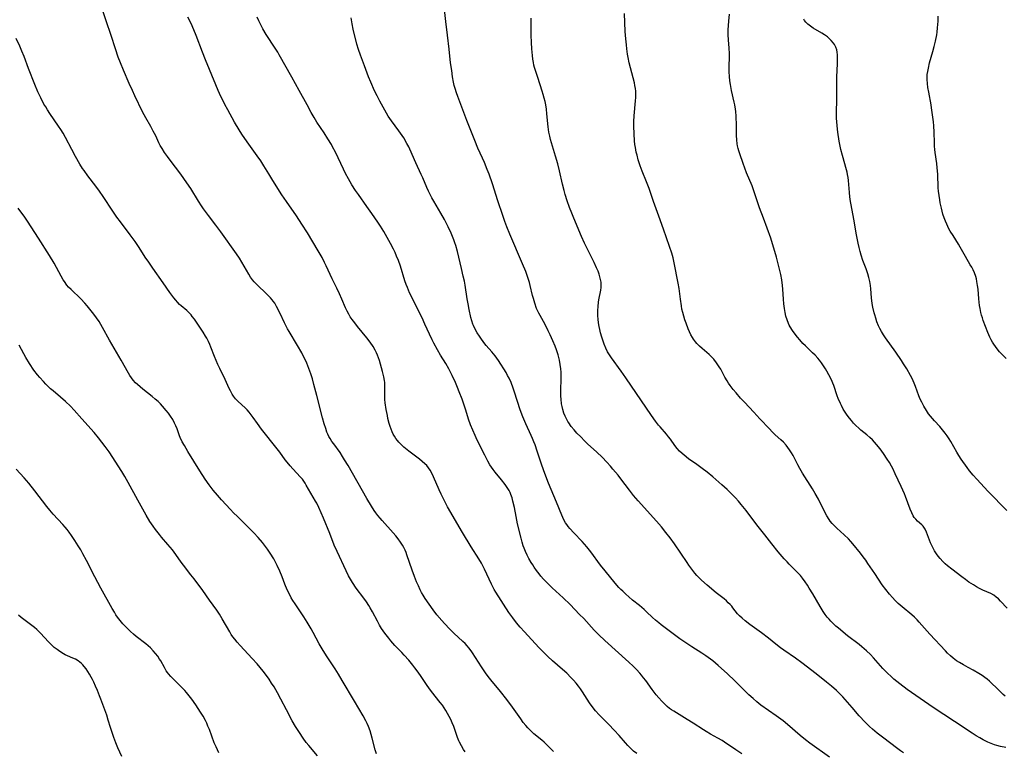
# Model space of a CAD drawing. Units: inches. Extents: x 2124385 to 2129864, y 186910 to 192366.
# Drawn here: x 2125511 to 2125724, y 188604 to 188763 of the extents above; entities that cross this region are included whole.
import ezdxf

# ---------------------------------------------------------------- set-up
doc = ezdxf.new("R2010")
doc.units = ezdxf.units.IN
doc.header["$MEASUREMENT"] = 0
doc.layers.add('c_24_T14S_R20E', color=46, linetype='Continuous')

msp = doc.modelspace()

# ---------------------------------------------------------------- linework, layer by layer
at = {"layer": 'c_24_T14S_R20E'}
for points in [[(2125626.65, 188604.35, 1008), (2125626.21, 188604.82, 1008), (2125625.66, 188605.39, 1008), (2125624.63, 188606.37, 1008), (2125624.14, 188606.8, 1008), (2125622.43, 188608.23, 1008), (2125621.75, 188608.85, 1008), (2125621.11, 188609.52, 1008), (2125620.71, 188609.98, 1008), (2125620.15, 188610.68, 1008), (2125619.62, 188611.41, 1008), (2125617.84, 188613.94, 1008), (2125616.61, 188615.63, 1008), (2125615.23, 188617.37, 1008), (2125613.16, 188619.87, 1008), (2125612.57, 188620.62, 1008), (2125612, 188621.38, 1008), (2125611.15, 188622.66, 1008), (2125609.84, 188624.72, 1008), (2125609.2, 188625.69, 1008), (2125608.89, 188626.14, 1008), (2125608.4, 188626.78, 1008), (2125608.01, 188627.23, 1008), (2125607.56, 188627.71, 1008), (2125607.1, 188628.17, 1008), (2125605.16, 188629.96, 1008), (2125604.26, 188630.84, 1008), (2125603.09, 188632.04, 1008), (2125602.54, 188632.66, 1008), (2125601.47, 188633.93, 1008), (2125600.66, 188634.99, 1008), (2125599.79, 188636.2, 1008), (2125598.95, 188637.46, 1008), (2125598.51, 188638.18, 1008), (2125598.18, 188638.75, 1008), (2125597.88, 188639.33, 1008), (2125597.47, 188640.19, 1008), (2125597.1, 188641.06, 1008), (2125596.65, 188642.18, 1008), (2125596.15, 188643.55, 1008), (2125595.01, 188646.89, 1008), (2125594.81, 188647.4, 1008), (2125594.6, 188647.9, 1008), (2125594.33, 188648.44, 1008), (2125594.03, 188648.96, 1008), (2125593.59, 188649.65, 1008), (2125593.12, 188650.32, 1008), (2125592.6, 188650.99, 1008), (2125592.06, 188651.63, 1008), (2125589.67, 188654.27, 1008), (2125589.18, 188654.83, 1008), (2125588.72, 188655.4, 1008), (2125588.31, 188655.93, 1008), (2125587.93, 188656.48, 1008), (2125587.33, 188657.39, 1008), (2125586.31, 188659.06, 1008), (2125582.28, 188666.15, 1008), (2125581.53, 188667.44, 1008), (2125581.11, 188668.12, 1008), (2125580.54, 188668.96, 1008), (2125579.17, 188670.83, 1008), (2125578.78, 188671.38, 1008), (2125578.41, 188671.98, 1008), (2125578.13, 188672.48, 1008), (2125577.92, 188672.94, 1008), (2125577.72, 188673.4, 1008), (2125577.44, 188674.18, 1008), (2125577.11, 188675.22, 1008), (2125576.76, 188676.47, 1008), (2125575.56, 188681.31, 1008), (2125574.91, 188683.7, 1008), (2125574.56, 188684.92, 1008), (2125574.23, 188685.96, 1008), (2125573.83, 188687.11, 1008), (2125573.61, 188687.69, 1008), (2125573.37, 188688.28, 1008), (2125573.07, 188688.95, 1008), (2125572.75, 188689.62, 1008), (2125572.29, 188690.51, 1008), (2125571.36, 188692.12, 1008), (2125569.54, 188695.13, 1008), (2125569.19, 188695.73, 1008), (2125568.81, 188696.42, 1008), (2125568.53, 188696.99, 1008), (2125567.6, 188699.04, 1008), (2125566.83, 188700.55, 1008), (2125566.43, 188701.23, 1008), (2125566.11, 188701.69, 1008), (2125565.87, 188702, 1008), (2125565.5, 188702.42, 1008), (2125565.04, 188702.9, 1008), (2125564.56, 188703.36, 1008), (2125562.68, 188705.13, 1008), (2125562, 188705.87, 1008), (2125561.66, 188706.28, 1008), (2125561.22, 188706.89, 1008), (2125560.82, 188707.53, 1008), (2125559.31, 188710.15, 1008), (2125558.78, 188710.99, 1008), (2125558.15, 188711.94, 1008), (2125554.78, 188716.66, 1008), (2125553.72, 188718.08, 1008), (2125552.12, 188720.19, 1008), (2125551.06, 188721.65, 1008), (2125550.61, 188722.3, 1008), (2125549.98, 188723.27, 1008), (2125548.29, 188726.03, 1008), (2125547.44, 188727.29, 1008), (2125546.12, 188729.12, 1008), (2125543.82, 188732.15, 1008), (2125543.24, 188732.93, 1008), (2125542.62, 188733.81, 1008), (2125542.08, 188734.66, 1008), (2125541.69, 188735.35, 1008), (2125541.39, 188735.93, 1008), (2125540.7, 188737.38, 1008), (2125540.18, 188738.43, 1008), (2125539.64, 188739.41, 1008), (2125538.59, 188741.27, 1008), (2125537.87, 188742.63, 1008), (2125536.17, 188746.09, 1008), (2125535.66, 188747.19, 1008), (2125534.97, 188748.73, 1008), (2125533.75, 188751.58, 1008), (2125533.1, 188753.18, 1008), (2125532.62, 188754.44, 1008), (2125531.99, 188756.21, 1008), (2125531.08, 188759.09, 1008), (2125529.97, 188762.24, 1008), (2125529.06, 188765.05, 1008)], [(2125627.66, 188690.08, 1016), (2125627.32, 188691.17, 1016), (2125627.03, 188691.95, 1016), (2125626.55, 188693.11, 1016), (2125625.97, 188694.4, 1016), (2125625.56, 188695.26, 1016), (2125624.85, 188696.66, 1016), (2125623.76, 188698.59, 1016), (2125623.51, 188699.07, 1016), (2125623.34, 188699.42, 1016), (2125623.02, 188700.14, 1016), (2125622.63, 188701.25, 1016), (2125622.32, 188702.27, 1016), (2125622.15, 188702.95, 1016), (2125621.65, 188705.1, 1016), (2125621.49, 188705.69, 1016), (2125621.15, 188706.8, 1016), (2125620.7, 188708.09, 1016), (2125620.01, 188709.77, 1016), (2125617.25, 188716.15, 1016), (2125616.62, 188717.74, 1016), (2125616.19, 188718.91, 1016), (2125615.74, 188720.19, 1016), (2125614.67, 188723.39, 1016), (2125613.46, 188727.06, 1016), (2125612.74, 188729.12, 1016), (2125612.35, 188730.15, 1016), (2125611.75, 188731.63, 1016), (2125611.32, 188732.61, 1016), (2125610.35, 188734.75, 1016), (2125609.66, 188736.37, 1016), (2125607.95, 188740.7, 1016), (2125605.98, 188745.89, 1016), (2125605.68, 188746.71, 1016), (2125605.4, 188747.63, 1016), (2125605.24, 188748.31, 1016), (2125605.09, 188749, 1016), (2125604.88, 188750.18, 1016), (2125604.67, 188751.53, 1016), (2125604.45, 188753.17, 1016), (2125604.12, 188756.14, 1016), (2125603.76, 188759.17, 1016), (2125603.44, 188762.12, 1016), (2125603.1, 188764.71, 1016)], [(2125724.29, 188616.31, 1020), (2125723.84, 188616.69, 1020), (2125723.49, 188617.03, 1020), (2125722.37, 188618.2, 1020), (2125721.51, 188619.04, 1020), (2125720.9, 188619.59, 1020), (2125720.39, 188620, 1020), (2125719.87, 188620.39, 1020), (2125719.33, 188620.77, 1020), (2125718.58, 188621.26, 1020), (2125717.39, 188621.98, 1020), (2125716.33, 188622.56, 1020), (2125715.3, 188623.1, 1020), (2125714.43, 188623.58, 1020), (2125713.78, 188623.99, 1020), (2125713.07, 188624.52, 1020), (2125712.45, 188625.06, 1020), (2125711.84, 188625.64, 1020), (2125711.37, 188626.12, 1020), (2125708.02, 188629.73, 1020), (2125705.71, 188632.34, 1020), (2125705.26, 188632.82, 1020), (2125704.67, 188633.4, 1020), (2125704.15, 188633.88, 1020), (2125702.02, 188635.63, 1020), (2125701.16, 188636.39, 1020), (2125700.53, 188637.02, 1020), (2125699.91, 188637.66, 1020), (2125699.26, 188638.39, 1020), (2125698.47, 188639.36, 1020), (2125697.72, 188640.39, 1020), (2125696.09, 188642.82, 1020), (2125694.64, 188645.03, 1020), (2125694.15, 188645.74, 1020), (2125693.64, 188646.44, 1020), (2125693.05, 188647.21, 1020), (2125691.4, 188649.23, 1020), (2125690.96, 188649.74, 1020), (2125690.41, 188650.33, 1020), (2125689.52, 188651.21, 1020), (2125687.94, 188652.63, 1020), (2125687.43, 188653.12, 1020), (2125686.94, 188653.64, 1020), (2125686.5, 188654.18, 1020), (2125686.26, 188654.52, 1020), (2125685.78, 188655.28, 1020), (2125685.33, 188656.1, 1020), (2125683.93, 188658.89, 1020), (2125683.26, 188660.14, 1020), (2125682.67, 188661.13, 1020), (2125680.52, 188664.54, 1020), (2125679.93, 188665.5, 1020), (2125679.46, 188666.34, 1020), (2125678.45, 188668.34, 1020), (2125678.14, 188668.91, 1020), (2125677.71, 188669.58, 1020), (2125677.34, 188670.1, 1020), (2125676.93, 188670.6, 1020), (2125676.36, 188671.2, 1020), (2125675.83, 188671.71, 1020), (2125674.6, 188672.83, 1020), (2125673.96, 188673.45, 1020), (2125673.33, 188674.09, 1020), (2125671.29, 188676.29, 1020), (2125669.97, 188677.68, 1020), (2125667.95, 188679.84, 1020), (2125667.12, 188680.74, 1020), (2125666.15, 188681.85, 1020), (2125665.5, 188682.63, 1020), (2125664.86, 188683.47, 1020), (2125664.51, 188683.95, 1020), (2125664.19, 188684.45, 1020), (2125663.72, 188685.28, 1020), (2125662.84, 188686.97, 1020), (2125662.51, 188687.51, 1020), (2125662.23, 188687.94, 1020), (2125661.92, 188688.36, 1020), (2125661.3, 188689.13, 1020), (2125660.73, 188689.74, 1020), (2125660.29, 188690.17, 1020), (2125658.78, 188691.48, 1020), (2125658.24, 188691.98, 1020), (2125657.68, 188692.55, 1020), (2125657.34, 188692.93, 1020), (2125656.93, 188693.48, 1020), (2125656.71, 188693.81, 1020), (2125656.38, 188694.42, 1020), (2125656.09, 188695.05, 1020), (2125655.81, 188695.7, 1020), (2125655.35, 188696.9, 1020), (2125655.07, 188697.67, 1020), (2125654.82, 188698.45, 1020), (2125654.6, 188699.24, 1020), (2125654.44, 188699.96, 1020), (2125654.31, 188700.7, 1020), (2125654.11, 188702.14, 1020), (2125653.83, 188704.42, 1020), (2125653.65, 188705.6, 1020), (2125652.77, 188709.96, 1020), (2125652.52, 188711.08, 1020), (2125652.23, 188712.09, 1020), (2125651.76, 188713.51, 1020), (2125650.43, 188717.22, 1020), (2125649.47, 188720.09, 1020), (2125648.3, 188723.24, 1020), (2125647.34, 188726.07, 1020), (2125646.81, 188727.45, 1020), (2125645.87, 188729.76, 1020), (2125645.42, 188730.94, 1020), (2125645, 188732.23, 1020), (2125644.73, 188733.23, 1020), (2125644.57, 188733.89, 1020), (2125644.38, 188734.92, 1020), (2125644.28, 188735.54, 1020), (2125644.2, 188736.3, 1020), (2125644.08, 188737.83, 1020), (2125644.02, 188739.52, 1020), (2125644.02, 188740.5, 1020), (2125644.09, 188741.75, 1020), (2125644.43, 188744.97, 1020), (2125644.48, 188745.72, 1020), (2125644.49, 188746.46, 1020), (2125644.46, 188747.1, 1020), (2125644.4, 188747.67, 1020), (2125644.29, 188748.28, 1020), (2125644.16, 188748.9, 1020), (2125643.06, 188753.22, 1020), (2125642.82, 188754.37, 1020), (2125642.7, 188755.05, 1020), (2125642.52, 188756.19, 1020), (2125642.42, 188757.1, 1020), (2125642.3, 188758.37, 1020), (2125642.19, 188759.96, 1020), (2125642.01, 188763.85, 1020)], [(2125724.74, 188635.33, 1022), (2125723.31, 188636.89, 1022), (2125722.84, 188637.34, 1022), (2125722.36, 188637.76, 1022), (2125721.82, 188638.15, 1022), (2125721.17, 188638.51, 1022), (2125719.44, 188639.27, 1022), (2125718.73, 188639.62, 1022), (2125718.08, 188639.98, 1022), (2125717.44, 188640.37, 1022), (2125716.47, 188641, 1022), (2125715.71, 188641.54, 1022), (2125714.93, 188642.12, 1022), (2125712.8, 188643.75, 1022), (2125711.81, 188644.53, 1022), (2125711.31, 188644.96, 1022), (2125710.83, 188645.42, 1022), (2125710.22, 188646.1, 1022), (2125709.81, 188646.6, 1022), (2125709.44, 188647.12, 1022), (2125709.05, 188647.71, 1022), (2125708.7, 188648.32, 1022), (2125708.43, 188648.86, 1022), (2125708.16, 188649.46, 1022), (2125707.28, 188651.76, 1022), (2125706.99, 188652.4, 1022), (2125706.57, 188653.06, 1022), (2125706.27, 188653.38, 1022), (2125705.35, 188654.16, 1022), (2125704.96, 188654.55, 1022), (2125704.64, 188654.97, 1022), (2125704.44, 188655.3, 1022), (2125704.1, 188655.98, 1022), (2125703.79, 188656.72, 1022), (2125702.77, 188659.46, 1022), (2125702.53, 188660.03, 1022), (2125701.81, 188661.66, 1022), (2125700.53, 188664.41, 1022), (2125699.98, 188665.52, 1022), (2125699.71, 188666.04, 1022), (2125699.27, 188666.81, 1022), (2125698.81, 188667.57, 1022), (2125698.02, 188668.75, 1022), (2125697.27, 188669.78, 1022), (2125696.5, 188670.74, 1022), (2125696.08, 188671.24, 1022), (2125695.64, 188671.72, 1022), (2125695.07, 188672.25, 1022), (2125694.42, 188672.79, 1022), (2125693.12, 188673.83, 1022), (2125692.68, 188674.22, 1022), (2125692.04, 188674.84, 1022), (2125691.54, 188675.36, 1022), (2125691.1, 188675.88, 1022), (2125690.66, 188676.41, 1022), (2125690.18, 188677.05, 1022), (2125689.72, 188677.7, 1022), (2125689.3, 188678.38, 1022), (2125688.89, 188679.14, 1022), (2125688.67, 188679.6, 1022), (2125688.22, 188680.65, 1022), (2125688, 188681.24, 1022), (2125687.23, 188683.49, 1022), (2125687.03, 188684, 1022), (2125686.73, 188684.7, 1022), (2125686.21, 188685.75, 1022), (2125685.74, 188686.6, 1022), (2125685.45, 188687.08, 1022), (2125685.02, 188687.74, 1022), (2125684.57, 188688.38, 1022), (2125684.15, 188688.93, 1022), (2125683.78, 188689.39, 1022), (2125683.21, 188690.01, 1022), (2125682.67, 188690.56, 1022), (2125681.14, 188692.02, 1022), (2125680.6, 188692.56, 1022), (2125679.91, 188693.31, 1022), (2125679.38, 188693.94, 1022), (2125678.88, 188694.59, 1022), (2125678.32, 188695.36, 1022), (2125677.82, 188696.16, 1022), (2125677.64, 188696.48, 1022), (2125677.46, 188696.86, 1022), (2125677.16, 188697.63, 1022), (2125676.92, 188698.42, 1022), (2125676.73, 188699.23, 1022), (2125676.59, 188700.1, 1022), (2125676.48, 188701.08, 1022), (2125676.39, 188702.14, 1022), (2125676.26, 188704.26, 1022), (2125676.17, 188705.1, 1022), (2125676, 188706.27, 1022), (2125675.78, 188707.46, 1022), (2125675.39, 188709.18, 1022), (2125674.87, 188711.17, 1022), (2125674.32, 188713.13, 1022), (2125674.03, 188714.1, 1022), (2125673.62, 188715.28, 1022), (2125672.03, 188719.59, 1022), (2125671.21, 188721.87, 1022), (2125669.98, 188725.55, 1022), (2125669.58, 188726.6, 1022), (2125668.4, 188729.41, 1022), (2125667.64, 188731.45, 1022), (2125666.92, 188733.54, 1022), (2125666.74, 188734.15, 1022), (2125666.59, 188734.71, 1022), (2125666.47, 188735.28, 1022), (2125666.4, 188735.68, 1022), (2125666.3, 188736.58, 1022), (2125666.25, 188737.48, 1022), (2125666.23, 188738.17, 1022), (2125666.22, 188740.17, 1022), (2125666.19, 188741.15, 1022), (2125666.16, 188741.66, 1022), (2125666.06, 188742.69, 1022), (2125665.99, 188743.21, 1022), (2125665.84, 188744.11, 1022), (2125665.72, 188744.72, 1022), (2125665.17, 188747.19, 1022), (2125664.92, 188748.51, 1022), (2125664.8, 188749.32, 1022), (2125664.7, 188750.2, 1022), (2125664.65, 188751.23, 1022), (2125664.65, 188752.37, 1022), (2125664.7, 188754.46, 1022), (2125664.7, 188755.19, 1022), (2125664.66, 188756.37, 1022), (2125664.51, 188758.18, 1022), (2125664.45, 188759.23, 1022), (2125664.45, 188760.34, 1022), (2125664.49, 188761.24, 1022), (2125664.57, 188762.2, 1022), (2125664.72, 188763.73, 1022)], [(2125644.66, 188603.92, 1010), (2125643.98, 188604.49, 1010), (2125643.33, 188605.09, 1010), (2125642.77, 188605.67, 1010), (2125642.22, 188606.26, 1010), (2125640.86, 188607.84, 1010), (2125639.82, 188609.01, 1010), (2125638.66, 188610.22, 1010), (2125636.57, 188612.29, 1010), (2125635.75, 188613.2, 1010), (2125635.25, 188613.82, 1010), (2125634.49, 188614.87, 1010), (2125632.94, 188617.3, 1010), (2125632.52, 188617.93, 1010), (2125632.09, 188618.51, 1010), (2125631.56, 188619.16, 1010), (2125631, 188619.79, 1010), (2125630.43, 188620.4, 1010), (2125629.53, 188621.28, 1010), (2125628.64, 188622.09, 1010), (2125626.46, 188624, 1010), (2125625.48, 188624.89, 1010), (2125624.8, 188625.55, 1010), (2125623.49, 188626.88, 1010), (2125620.41, 188630.23, 1010), (2125619.49, 188631.26, 1010), (2125619.04, 188631.78, 1010), (2125618.46, 188632.5, 1010), (2125617.9, 188633.23, 1010), (2125617.03, 188634.44, 1010), (2125614.19, 188638.81, 1010), (2125613.84, 188639.4, 1010), (2125613.55, 188639.97, 1010), (2125613.27, 188640.55, 1010), (2125611.77, 188643.81, 1010), (2125611.33, 188644.67, 1010), (2125611.13, 188645.05, 1010), (2125610.54, 188646.03, 1010), (2125608.88, 188648.59, 1010), (2125606.98, 188651.73, 1010), (2125603.77, 188657.28, 1010), (2125602.94, 188658.83, 1010), (2125602.37, 188660.01, 1010), (2125601.96, 188660.89, 1010), (2125600.76, 188663.72, 1010), (2125600.29, 188664.67, 1010), (2125599.99, 188665.18, 1010), (2125599.65, 188665.68, 1010), (2125599.27, 188666.15, 1010), (2125598.87, 188666.57, 1010), (2125598.32, 188667.07, 1010), (2125597.73, 188667.54, 1010), (2125595.96, 188668.83, 1010), (2125595.38, 188669.29, 1010), (2125594.36, 188670.13, 1010), (2125593.66, 188670.79, 1010), (2125593.28, 188671.19, 1010), (2125592.93, 188671.6, 1010), (2125592.61, 188672.03, 1010), (2125592.31, 188672.49, 1010), (2125592.04, 188672.97, 1010), (2125591.8, 188673.46, 1010), (2125591.57, 188674.02, 1010), (2125591.36, 188674.6, 1010), (2125591.16, 188675.23, 1010), (2125590.9, 188676.31, 1010), (2125590.77, 188677, 1010), (2125590.54, 188678.31, 1010), (2125590.33, 188679.73, 1010), (2125590.25, 188680.47, 1010), (2125590.22, 188681.07, 1010), (2125590.22, 188681.68, 1010), (2125590.25, 188683.14, 1010), (2125590.24, 188683.69, 1010), (2125590.22, 188684.13, 1010), (2125590.17, 188684.54, 1010), (2125590.02, 188685.33, 1010), (2125589.73, 188686.47, 1010), (2125589.06, 188688.86, 1010), (2125588.87, 188689.44, 1010), (2125588.66, 188690.01, 1010), (2125588.42, 188690.56, 1010), (2125588.15, 188691.11, 1010), (2125587.7, 188691.88, 1010), (2125587.04, 188692.85, 1010), (2125586.33, 188693.79, 1010), (2125584.31, 188696.25, 1010), (2125583.72, 188696.99, 1010), (2125583.15, 188697.76, 1010), (2125582.76, 188698.34, 1010), (2125582.44, 188698.86, 1010), (2125582.07, 188699.54, 1010), (2125581.73, 188700.25, 1010), (2125580.95, 188702.09, 1010), (2125580.43, 188703.25, 1010), (2125579.84, 188704.51, 1010), (2125578.85, 188706.55, 1010), (2125577.57, 188709.33, 1010), (2125577.21, 188710.06, 1010), (2125576.66, 188711.11, 1010), (2125575.81, 188712.6, 1010), (2125573.52, 188716.42, 1010), (2125572.32, 188718.35, 1010), (2125571.12, 188720.14, 1010), (2125568.94, 188723.24, 1010), (2125567.96, 188724.7, 1010), (2125566.03, 188727.74, 1010), (2125565.12, 188729.21, 1010), (2125564.07, 188730.94, 1010), (2125563.4, 188732.01, 1010), (2125562.65, 188733.1, 1010), (2125560.45, 188736.14, 1010), (2125559.32, 188737.81, 1010), (2125558.73, 188738.71, 1010), (2125557.74, 188740.37, 1010), (2125556.27, 188743, 1010), (2125555.64, 188744.21, 1010), (2125554.5, 188746.55, 1010), (2125554.19, 188747.23, 1010), (2125553.68, 188748.44, 1010), (2125551.47, 188753.82, 1010), (2125550.8, 188755.52, 1010), (2125549.45, 188759.11, 1010), (2125548.61, 188761.15, 1010), (2125548.17, 188762.1, 1010), (2125547.65, 188763.09, 1010)], [(2125667.35, 188603.89, 1012), (2125666.06, 188604.71, 1012), (2125663.66, 188606.38, 1012), (2125663.14, 188606.73, 1012), (2125662.22, 188607.29, 1012), (2125660.6, 188608.16, 1012), (2125659.69, 188608.67, 1012), (2125659.1, 188609.04, 1012), (2125656.85, 188610.53, 1012), (2125655.59, 188611.31, 1012), (2125652.65, 188613.09, 1012), (2125652.2, 188613.38, 1012), (2125651.76, 188613.69, 1012), (2125651.23, 188614.12, 1012), (2125650.72, 188614.59, 1012), (2125650.06, 188615.28, 1012), (2125649.47, 188615.96, 1012), (2125648.89, 188616.66, 1012), (2125648, 188617.79, 1012), (2125646.61, 188619.7, 1012), (2125646.16, 188620.31, 1012), (2125645.69, 188620.9, 1012), (2125645.34, 188621.32, 1012), (2125644.62, 188622.1, 1012), (2125643.87, 188622.85, 1012), (2125642.97, 188623.69, 1012), (2125637.79, 188628.37, 1012), (2125636.51, 188629.59, 1012), (2125635.49, 188630.63, 1012), (2125633.21, 188633.09, 1012), (2125632.33, 188634.02, 1012), (2125630.25, 188636.13, 1012), (2125628.77, 188637.58, 1012), (2125626.42, 188639.73, 1012), (2125625.78, 188640.33, 1012), (2125625.16, 188640.95, 1012), (2125624.53, 188641.61, 1012), (2125623.93, 188642.29, 1012), (2125623.55, 188642.76, 1012), (2125623.01, 188643.47, 1012), (2125622.5, 188644.21, 1012), (2125622.18, 188644.7, 1012), (2125621.88, 188645.2, 1012), (2125621.37, 188646.11, 1012), (2125620.99, 188646.84, 1012), (2125620.64, 188647.59, 1012), (2125620.34, 188648.32, 1012), (2125620.14, 188648.85, 1012), (2125619.9, 188649.65, 1012), (2125619.68, 188650.45, 1012), (2125618.93, 188653.58, 1012), (2125618.6, 188655.15, 1012), (2125618.23, 188657.11, 1012), (2125617.92, 188658.5, 1012), (2125617.72, 188659.2, 1012), (2125617.47, 188659.9, 1012), (2125617.29, 188660.32, 1012), (2125617.07, 188660.76, 1012), (2125616.83, 188661.19, 1012), (2125616.53, 188661.65, 1012), (2125616.21, 188662.1, 1012), (2125615.43, 188663.1, 1012), (2125614.09, 188664.76, 1012), (2125613.66, 188665.33, 1012), (2125613.3, 188665.84, 1012), (2125612.95, 188666.36, 1012), (2125612.49, 188667.11, 1012), (2125611.81, 188668.38, 1012), (2125610.2, 188671.67, 1012), (2125609.73, 188672.66, 1012), (2125609.23, 188673.78, 1012), (2125608.73, 188675, 1012), (2125608.34, 188676.17, 1012), (2125607.73, 188678.12, 1012), (2125606.91, 188680.51, 1012), (2125606.31, 188682.11, 1012), (2125605.94, 188683.02, 1012), (2125605.47, 188684.13, 1012), (2125604.77, 188685.65, 1012), (2125604.06, 188687.05, 1012), (2125603.4, 188688.21, 1012), (2125602.29, 188690, 1012), (2125601.6, 188691.15, 1012), (2125600.8, 188692.59, 1012), (2125600.43, 188693.3, 1012), (2125599.85, 188694.54, 1012), (2125598.89, 188696.75, 1012), (2125598.28, 188698.06, 1012), (2125597.53, 188699.6, 1012), (2125596.19, 188702.24, 1012), (2125595.58, 188703.48, 1012), (2125595.09, 188704.61, 1012), (2125594.84, 188705.26, 1012), (2125594.55, 188706.1, 1012), (2125593.59, 188709.24, 1012), (2125593.16, 188710.5, 1012), (2125592.78, 188711.43, 1012), (2125592.45, 188712.17, 1012), (2125592.1, 188712.9, 1012), (2125591.44, 188714.18, 1012), (2125590.73, 188715.48, 1012), (2125589.98, 188716.76, 1012), (2125589.3, 188717.86, 1012), (2125588.7, 188718.78, 1012), (2125587.43, 188720.63, 1012), (2125586.37, 188722.13, 1012), (2125584.5, 188724.73, 1012), (2125583.9, 188725.61, 1012), (2125583.09, 188726.86, 1012), (2125582.34, 188728.15, 1012), (2125581.74, 188729.25, 1012), (2125581.26, 188730.19, 1012), (2125579.53, 188733.86, 1012), (2125578.94, 188735.03, 1012), (2125578.67, 188735.53, 1012), (2125577.93, 188736.8, 1012), (2125577.12, 188738.07, 1012), (2125575.56, 188740.38, 1012), (2125574.92, 188741.38, 1012), (2125574.29, 188742.48, 1012), (2125573.42, 188744.1, 1012), (2125571.7, 188747.2, 1012), (2125570.11, 188750.11, 1012), (2125567.42, 188754.92, 1012), (2125567.1, 188755.46, 1012), (2125566.54, 188756.37, 1012), (2125564.6, 188759.31, 1012), (2125563.89, 188760.53, 1012), (2125563.56, 188761.13, 1012), (2125563, 188762.25, 1012), (2125562.65, 188763.02, 1012)], [(2125686.3, 188603.19, 1014), (2125682.11, 188606.22, 1014), (2125681.15, 188606.93, 1014), (2125680.01, 188607.85, 1014), (2125677.27, 188610.2, 1014), (2125676.28, 188611, 1014), (2125674.83, 188612.07, 1014), (2125671.52, 188614.42, 1014), (2125670.62, 188615.11, 1014), (2125669.81, 188615.8, 1014), (2125668.9, 188616.64, 1014), (2125665.87, 188619.63, 1014), (2125664.26, 188621.14, 1014), (2125662.24, 188622.98, 1014), (2125661.11, 188623.94, 1014), (2125660.58, 188624.36, 1014), (2125659.63, 188625.05, 1014), (2125658.75, 188625.64, 1014), (2125656.56, 188626.97, 1014), (2125655.25, 188627.84, 1014), (2125653.99, 188628.73, 1014), (2125652.83, 188629.57, 1014), (2125650.5, 188631.3, 1014), (2125649.95, 188631.73, 1014), (2125649.41, 188632.17, 1014), (2125648.74, 188632.74, 1014), (2125648.09, 188633.34, 1014), (2125646.81, 188634.58, 1014), (2125646.3, 188635.05, 1014), (2125645.26, 188635.94, 1014), (2125643.78, 188637.11, 1014), (2125642.98, 188637.77, 1014), (2125642.29, 188638.37, 1014), (2125641.63, 188639, 1014), (2125641.26, 188639.38, 1014), (2125640.83, 188639.84, 1014), (2125640.02, 188640.78, 1014), (2125637.86, 188643.41, 1014), (2125636.87, 188644.65, 1014), (2125634.72, 188647.5, 1014), (2125633.85, 188648.6, 1014), (2125633.37, 188649.16, 1014), (2125632.84, 188649.76, 1014), (2125631.08, 188651.62, 1014), (2125630.19, 188652.59, 1014), (2125629.85, 188653, 1014), (2125629.55, 188653.4, 1014), (2125629.28, 188653.82, 1014), (2125628.92, 188654.45, 1014), (2125628.68, 188654.93, 1014), (2125628.47, 188655.43, 1014), (2125627.36, 188658.29, 1014), (2125625.63, 188662.38, 1014), (2125624.79, 188664.47, 1014), (2125624.14, 188666.22, 1014), (2125623.14, 188669.31, 1014), (2125622.68, 188670.66, 1014), (2125622.43, 188671.33, 1014), (2125622.15, 188672.01, 1014), (2125621.85, 188672.67, 1014), (2125620.68, 188675.19, 1014), (2125620.04, 188676.71, 1014), (2125619.47, 188678.24, 1014), (2125618.24, 188682.03, 1014), (2125617.95, 188682.87, 1014), (2125617.5, 188684.08, 1014), (2125617.09, 188685.02, 1014), (2125616.77, 188685.66, 1014), (2125616.44, 188686.29, 1014), (2125615.97, 188687.08, 1014), (2125615.31, 188688.11, 1014), (2125614.8, 188688.85, 1014), (2125614.05, 188689.85, 1014), (2125613.33, 188690.72, 1014), (2125612.15, 188692.12, 1014), (2125611.62, 188692.79, 1014), (2125610.96, 188693.68, 1014), (2125610.67, 188694.11, 1014), (2125610.21, 188694.84, 1014), (2125609.76, 188695.62, 1014), (2125609.38, 188696.43, 1014), (2125609.26, 188696.73, 1014), (2125609.02, 188697.45, 1014), (2125608.82, 188698.18, 1014), (2125608.44, 188699.91, 1014), (2125608.21, 188701.09, 1014), (2125608.01, 188702.19, 1014), (2125607.56, 188705.12, 1014), (2125607.41, 188706, 1014), (2125607.19, 188707.1, 1014), (2125606.82, 188708.74, 1014), (2125605.92, 188712.41, 1014), (2125605.57, 188713.7, 1014), (2125605.38, 188714.32, 1014), (2125605.17, 188714.94, 1014), (2125604.88, 188715.67, 1014), (2125604.57, 188716.4, 1014), (2125603.93, 188717.74, 1014), (2125603.09, 188719.36, 1014), (2125602.34, 188720.69, 1014), (2125600.79, 188723.29, 1014), (2125600.38, 188724.03, 1014), (2125600.01, 188724.74, 1014), (2125599.66, 188725.46, 1014), (2125599.3, 188726.25, 1014), (2125598.43, 188728.33, 1014), (2125598.11, 188729.07, 1014), (2125596.93, 188731.57, 1014), (2125595.63, 188734.5, 1014), (2125595.38, 188735.03, 1014), (2125595.01, 188735.75, 1014), (2125594.3, 188736.96, 1014), (2125593.61, 188738.02, 1014), (2125593.25, 188738.53, 1014), (2125591.67, 188740.65, 1014), (2125590.98, 188741.65, 1014), (2125590.58, 188742.3, 1014), (2125590.2, 188742.94, 1014), (2125589.83, 188743.6, 1014), (2125589.15, 188744.87, 1014), (2125588.56, 188746.04, 1014), (2125588.02, 188747.17, 1014), (2125587.19, 188749.03, 1014), (2125586.72, 188750.19, 1014), (2125585.85, 188752.52, 1014), (2125584.94, 188754.84, 1014), (2125584.51, 188756.08, 1014), (2125584.18, 188757.22, 1014), (2125583.39, 188760.46, 1014), (2125583.14, 188761.58, 1014), (2125582.92, 188762.88, 1014)], [(2125724.42, 188605.25, 1018), (2125723.29, 188605.5, 1018), (2125722.48, 188605.71, 1018), (2125722.01, 188605.86, 1018), (2125721.27, 188606.12, 1018), (2125720.55, 188606.42, 1018), (2125719.56, 188606.89, 1018), (2125718.79, 188607.32, 1018), (2125718.04, 188607.78, 1018), (2125717.17, 188608.33, 1018), (2125713.33, 188610.89, 1018), (2125708.73, 188613.9, 1018), (2125703.11, 188617.81, 1018), (2125701.5, 188618.99, 1018), (2125700.86, 188619.5, 1018), (2125700.24, 188620.02, 1018), (2125699.58, 188620.63, 1018), (2125698.94, 188621.26, 1018), (2125697.89, 188622.35, 1018), (2125695.85, 188624.62, 1018), (2125695.17, 188625.32, 1018), (2125694.35, 188626.1, 1018), (2125693.35, 188626.97, 1018), (2125692.75, 188627.47, 1018), (2125690.24, 188629.41, 1018), (2125688.24, 188631.01, 1018), (2125687.71, 188631.48, 1018), (2125687.16, 188631.99, 1018), (2125686.63, 188632.53, 1018), (2125686.24, 188632.96, 1018), (2125685.85, 188633.42, 1018), (2125685.39, 188634.02, 1018), (2125684.95, 188634.64, 1018), (2125684.29, 188635.7, 1018), (2125682.7, 188638.45, 1018), (2125681.95, 188639.71, 1018), (2125681.56, 188640.32, 1018), (2125681.06, 188641.07, 1018), (2125680.49, 188641.85, 1018), (2125680.04, 188642.39, 1018), (2125679.48, 188642.99, 1018), (2125677.62, 188644.87, 1018), (2125677.16, 188645.35, 1018), (2125676.55, 188646.02, 1018), (2125675.23, 188647.56, 1018), (2125673.84, 188649.27, 1018), (2125672.32, 188651.2, 1018), (2125670.64, 188653.38, 1018), (2125668.31, 188656.48, 1018), (2125667.26, 188657.78, 1018), (2125666.68, 188658.45, 1018), (2125666.02, 188659.17, 1018), (2125665.35, 188659.87, 1018), (2125664.19, 188661, 1018), (2125663.07, 188662.02, 1018), (2125661.09, 188663.74, 1018), (2125659.9, 188664.74, 1018), (2125658.84, 188665.56, 1018), (2125657.65, 188666.42, 1018), (2125655.88, 188667.65, 1018), (2125654.9, 188668.41, 1018), (2125654.48, 188668.77, 1018), (2125653.93, 188669.29, 1018), (2125653.44, 188669.84, 1018), (2125652.91, 188670.53, 1018), (2125651.93, 188671.89, 1018), (2125651.52, 188672.41, 1018), (2125651.1, 188672.92, 1018), (2125649.73, 188674.51, 1018), (2125649.38, 188674.93, 1018), (2125648.74, 188675.78, 1018), (2125647.89, 188676.98, 1018), (2125642.31, 188685.12, 1018), (2125641.27, 188686.58, 1018), (2125639.19, 188689.44, 1018), (2125638.77, 188690.06, 1018), (2125638.38, 188690.74, 1018), (2125637.98, 188691.56, 1018), (2125637.63, 188692.4, 1018), (2125637.32, 188693.24, 1018), (2125637.1, 188693.93, 1018), (2125636.83, 188694.87, 1018), (2125636.68, 188695.54, 1018), (2125636.54, 188696.2, 1018), (2125636.42, 188697.04, 1018), (2125636.33, 188697.79, 1018), (2125636.28, 188698.55, 1018), (2125636.26, 188699.12, 1018), (2125636.27, 188699.66, 1018), (2125636.31, 188700.56, 1018), (2125636.4, 188701.45, 1018), (2125636.47, 188701.95, 1018), (2125636.89, 188704.06, 1018), (2125636.97, 188704.63, 1018), (2125637, 188705.21, 1018), (2125636.96, 188705.81, 1018), (2125636.86, 188706.37, 1018), (2125636.72, 188706.94, 1018), (2125636.53, 188707.54, 1018), (2125636.31, 188708.14, 1018), (2125636, 188708.87, 1018), (2125635.45, 188710.04, 1018), (2125634.1, 188712.76, 1018), (2125633.4, 188714.22, 1018), (2125632.76, 188715.66, 1018), (2125631.05, 188719.62, 1018), (2125630.61, 188720.7, 1018), (2125630.15, 188721.95, 1018), (2125629.65, 188723.39, 1018), (2125629.21, 188724.76, 1018), (2125628.96, 188725.59, 1018), (2125628.61, 188726.95, 1018), (2125627.98, 188729.85, 1018), (2125627.6, 188731.38, 1018), (2125627.14, 188733.01, 1018), (2125626.25, 188735.9, 1018), (2125626.05, 188736.62, 1018), (2125625.86, 188737.35, 1018), (2125625.68, 188738.24, 1018), (2125625.52, 188739.35, 1018), (2125625.25, 188742.2, 1018), (2125625.14, 188743.19, 1018), (2125625, 188744.1, 1018), (2125624.85, 188744.84, 1018), (2125624.68, 188745.57, 1018), (2125624.46, 188746.35, 1018), (2125624.24, 188747.07, 1018), (2125623.26, 188750, 1018), (2125622.83, 188751.34, 1018), (2125622.6, 188752.16, 1018), (2125622.46, 188752.7, 1018), (2125622.35, 188753.25, 1018), (2125622.23, 188753.95, 1018), (2125622.12, 188754.78, 1018), (2125622, 188756.18, 1018), (2125621.92, 188757.61, 1018), (2125621.87, 188759.17, 1018), (2125621.83, 188761.42, 1018), (2125621.83, 188762.86, 1018)], [(2125724.68, 188656.44, 1024), (2125720.62, 188660.59, 1024), (2125718.15, 188663.2, 1024), (2125717.35, 188664.08, 1024), (2125716.59, 188665.01, 1024), (2125716.05, 188665.74, 1024), (2125714.81, 188667.55, 1024), (2125714.31, 188668.31, 1024), (2125713.83, 188669.09, 1024), (2125712.53, 188671.39, 1024), (2125712.2, 188671.94, 1024), (2125711.79, 188672.57, 1024), (2125711.35, 188673.18, 1024), (2125710.77, 188673.9, 1024), (2125710.17, 188674.59, 1024), (2125709.02, 188675.8, 1024), (2125708.57, 188676.31, 1024), (2125708.15, 188676.83, 1024), (2125707.75, 188677.36, 1024), (2125707.29, 188678.04, 1024), (2125706.72, 188678.98, 1024), (2125706.26, 188679.85, 1024), (2125705.93, 188680.55, 1024), (2125705.63, 188681.26, 1024), (2125704.91, 188683.25, 1024), (2125704.62, 188683.97, 1024), (2125704.16, 188684.97, 1024), (2125703.82, 188685.64, 1024), (2125703.01, 188687.09, 1024), (2125702.34, 188688.18, 1024), (2125701.86, 188688.9, 1024), (2125700.66, 188690.64, 1024), (2125698.46, 188693.74, 1024), (2125697.98, 188694.44, 1024), (2125697.54, 188695.16, 1024), (2125697.22, 188695.75, 1024), (2125696.93, 188696.35, 1024), (2125696.57, 188697.23, 1024), (2125696.31, 188697.99, 1024), (2125696.09, 188698.76, 1024), (2125695.97, 188699.2, 1024), (2125695.72, 188700.36, 1024), (2125695.58, 188701.17, 1024), (2125695.42, 188702.39, 1024), (2125695.25, 188704.32, 1024), (2125695.16, 188705.09, 1024), (2125695.01, 188705.94, 1024), (2125694.83, 188706.77, 1024), (2125694.6, 188707.59, 1024), (2125694.25, 188708.68, 1024), (2125693.55, 188710.51, 1024), (2125693.16, 188711.62, 1024), (2125692.92, 188712.45, 1024), (2125692.71, 188713.29, 1024), (2125692.52, 188714.21, 1024), (2125692.17, 188716.05, 1024), (2125691.58, 188719.42, 1024), (2125690.98, 188722.52, 1024), (2125690.86, 188723.21, 1024), (2125690.71, 188724.25, 1024), (2125690.62, 188725.14, 1024), (2125690.42, 188727.79, 1024), (2125690.35, 188728.42, 1024), (2125690.25, 188729.05, 1024), (2125690.15, 188729.57, 1024), (2125690.02, 188730.09, 1024), (2125689.14, 188733.14, 1024), (2125688.8, 188734.46, 1024), (2125688.64, 188735.21, 1024), (2125688.43, 188736.29, 1024), (2125688.14, 188738.18, 1024), (2125687.97, 188739.6, 1024), (2125687.9, 188740.5, 1024), (2125687.87, 188741.19, 1024), (2125687.86, 188741.86, 1024), (2125687.94, 188745.83, 1024), (2125687.94, 188747.2, 1024), (2125687.91, 188748.88, 1024), (2125687.91, 188750.22, 1024), (2125687.95, 188751.49, 1024), (2125688.05, 188753.15, 1024), (2125688.09, 188754.26, 1024), (2125688.07, 188754.89, 1024), (2125688.01, 188755.51, 1024), (2125687.9, 188755.98, 1024), (2125687.69, 188756.57, 1024), (2125687.38, 188757.14, 1024), (2125687.19, 188757.42, 1024), (2125686.69, 188758.03, 1024), (2125686.32, 188758.39, 1024), (2125685.86, 188758.78, 1024), (2125685.22, 188759.24, 1024), (2125684.67, 188759.6, 1024), (2125682.8, 188760.7, 1024), (2125682.21, 188761.1, 1024), (2125681.63, 188761.56, 1024), (2125681.21, 188761.99, 1024), (2125680.96, 188762.34, 1024), (2125680.81, 188762.64, 1024)], [(2125724.5, 188689.28, 1026), (2125723.98, 188689.78, 1026), (2125723.48, 188690.3, 1026), (2125723.05, 188690.77, 1026), (2125722.56, 188691.37, 1026), (2125722.17, 188691.88, 1026), (2125721.81, 188692.41, 1026), (2125721.53, 188692.86, 1026), (2125721.28, 188693.32, 1026), (2125721.01, 188693.88, 1026), (2125720.56, 188694.92, 1026), (2125719.55, 188697.5, 1026), (2125719.36, 188698.06, 1026), (2125719.19, 188698.64, 1026), (2125719.03, 188699.27, 1026), (2125718.87, 188700.11, 1026), (2125718.78, 188700.75, 1026), (2125718.63, 188702.17, 1026), (2125718.43, 188704.29, 1026), (2125718.33, 188705.07, 1026), (2125718.19, 188705.94, 1026), (2125718.07, 188706.48, 1026), (2125717.93, 188707.01, 1026), (2125717.65, 188707.83, 1026), (2125717.38, 188708.43, 1026), (2125717.08, 188709.01, 1026), (2125716.76, 188709.57, 1026), (2125715.73, 188711.32, 1026), (2125714.59, 188713.35, 1026), (2125714.21, 188713.98, 1026), (2125713.02, 188715.85, 1026), (2125712.41, 188716.85, 1026), (2125712.14, 188717.33, 1026), (2125711.67, 188718.3, 1026), (2125711.38, 188719, 1026), (2125711.11, 188719.72, 1026), (2125710.85, 188720.52, 1026), (2125710.67, 188721.14, 1026), (2125710.51, 188721.76, 1026), (2125710.26, 188722.91, 1026), (2125710.14, 188723.55, 1026), (2125710, 188724.5, 1026), (2125709.89, 188725.44, 1026), (2125709.83, 188726.15, 1026), (2125709.71, 188729.14, 1026), (2125709.6, 188730.48, 1026), (2125709.5, 188731.42, 1026), (2125709.18, 188733.8, 1026), (2125709.1, 188734.49, 1026), (2125709.04, 188735.19, 1026), (2125709, 188735.92, 1026), (2125708.95, 188738.19, 1026), (2125708.86, 188739.56, 1026), (2125708.78, 188740.46, 1026), (2125708.55, 188742.46, 1026), (2125708.4, 188743.5, 1026), (2125708.3, 188744.11, 1026), (2125707.78, 188746.82, 1026), (2125707.59, 188747.89, 1026), (2125707.48, 188748.74, 1026), (2125707.42, 188749.58, 1026), (2125707.43, 188750.14, 1026), (2125707.46, 188750.66, 1026), (2125707.56, 188751.35, 1026), (2125707.69, 188752.04, 1026), (2125707.96, 188753.16, 1026), (2125708.67, 188755.61, 1026), (2125708.98, 188756.74, 1026), (2125709.23, 188757.84, 1026), (2125709.49, 188759.21, 1026), (2125709.58, 188759.79, 1026), (2125709.69, 188760.77, 1026), (2125709.79, 188762.17, 1026), (2125709.83, 188763.28, 1026)], [(2125607.61, 188604.28, 1006), (2125607.23, 188604.83, 1006), (2125606.76, 188605.6, 1006), (2125606.35, 188606.4, 1006), (2125606.22, 188606.69, 1006), (2125605.93, 188607.42, 1006), (2125605.11, 188609.78, 1006), (2125604.8, 188610.55, 1006), (2125604.47, 188611.32, 1006), (2125604.16, 188611.96, 1006), (2125603.8, 188612.62, 1006), (2125603.42, 188613.26, 1006), (2125603.05, 188613.82, 1006), (2125602.67, 188614.36, 1006), (2125602.2, 188615, 1006), (2125600.29, 188617.36, 1006), (2125599.71, 188618.12, 1006), (2125599.35, 188618.63, 1006), (2125598.06, 188620.57, 1006), (2125597.44, 188621.49, 1006), (2125596.7, 188622.49, 1006), (2125596.27, 188623.04, 1006), (2125595.4, 188624.09, 1006), (2125594.43, 188625.19, 1006), (2125593.88, 188625.78, 1006), (2125592.4, 188627.32, 1006), (2125591.54, 188628.27, 1006), (2125591.06, 188628.84, 1006), (2125590.23, 188629.92, 1006), (2125589.51, 188630.99, 1006), (2125589.09, 188631.69, 1006), (2125588.62, 188632.53, 1006), (2125587.53, 188634.59, 1006), (2125587.06, 188635.42, 1006), (2125586.75, 188635.92, 1006), (2125586.23, 188636.71, 1006), (2125585.67, 188637.48, 1006), (2125584.04, 188639.7, 1006), (2125583.23, 188640.9, 1006), (2125582.8, 188641.6, 1006), (2125582.4, 188642.31, 1006), (2125581.84, 188643.44, 1006), (2125579.92, 188647.57, 1006), (2125579.31, 188649, 1006), (2125578.33, 188651.5, 1006), (2125576.99, 188654.82, 1006), (2125576.5, 188655.97, 1006), (2125575.99, 188657.08, 1006), (2125575.5, 188658.04, 1006), (2125575.25, 188658.51, 1006), (2125573.25, 188661.96, 1006), (2125572.99, 188662.38, 1006), (2125572.71, 188662.79, 1006), (2125572.41, 188663.2, 1006), (2125572.01, 188663.67, 1006), (2125570.31, 188665.43, 1006), (2125569.75, 188666.08, 1006), (2125569.46, 188666.44, 1006), (2125568.72, 188667.41, 1006), (2125567.52, 188669.07, 1006), (2125566.98, 188669.78, 1006), (2125563.59, 188674, 1006), (2125562.67, 188675.25, 1006), (2125561.78, 188676.55, 1006), (2125561.35, 188677.13, 1006), (2125560.9, 188677.69, 1006), (2125560.46, 188678.18, 1006), (2125560.08, 188678.56, 1006), (2125558.44, 188680.08, 1006), (2125557.98, 188680.56, 1006), (2125557.52, 188681.15, 1006), (2125557.25, 188681.57, 1006), (2125556.84, 188682.31, 1006), (2125556.6, 188682.8, 1006), (2125555.72, 188684.74, 1006), (2125554.56, 188687.12, 1006), (2125554.13, 188688.03, 1006), (2125553.4, 188689.74, 1006), (2125552.62, 188691.76, 1006), (2125552.38, 188692.36, 1006), (2125552.12, 188692.95, 1006), (2125551.75, 188693.67, 1006), (2125551.5, 188694.12, 1006), (2125550.96, 188695, 1006), (2125549.51, 188697.17, 1006), (2125549.07, 188697.79, 1006), (2125548.62, 188698.38, 1006), (2125548.34, 188698.72, 1006), (2125547.93, 188699.16, 1006), (2125547.42, 188699.64, 1006), (2125546.22, 188700.67, 1006), (2125545.87, 188701, 1006), (2125545.45, 188701.44, 1006), (2125545.04, 188701.91, 1006), (2125544.63, 188702.42, 1006), (2125544.2, 188702.98, 1006), (2125543.78, 188703.56, 1006), (2125542.32, 188705.67, 1006), (2125540.09, 188708.81, 1006), (2125539.19, 188710.1, 1006), (2125538.46, 188711.21, 1006), (2125537.15, 188713.26, 1006), (2125536.27, 188714.56, 1006), (2125535.22, 188715.99, 1006), (2125533.06, 188718.82, 1006), (2125532.33, 188719.82, 1006), (2125531.41, 188721.15, 1006), (2125529.35, 188724.3, 1006), (2125528.57, 188725.43, 1006), (2125527.76, 188726.54, 1006), (2125526.05, 188728.76, 1006), (2125525.22, 188729.9, 1006), (2125524.9, 188730.38, 1006), (2125524.31, 188731.32, 1006), (2125523.39, 188732.93, 1006), (2125522.58, 188734.44, 1006), (2125521.22, 188737.06, 1006), (2125520.7, 188737.98, 1006), (2125520.22, 188738.76, 1006), (2125519.72, 188739.53, 1006), (2125517.85, 188742.26, 1006), (2125517.33, 188743.04, 1006), (2125516.94, 188743.66, 1006), (2125516.56, 188744.29, 1006), (2125515.86, 188745.6, 1006), (2125515.23, 188746.91, 1006), (2125514.56, 188748.47, 1006), (2125513.2, 188751.97, 1006), (2125512.26, 188754.54, 1006), (2125511.8, 188755.73, 1006), (2125511.34, 188756.81, 1006), (2125510.56, 188758.48, 1006)], [(2125564.2, 188648.97, 1004), (2125563.76, 188649.52, 1004), (2125562.84, 188650.6, 1004), (2125561.88, 188651.66, 1004), (2125560.86, 188652.73, 1004), (2125558.37, 188655.13, 1004), (2125557.54, 188655.96, 1004), (2125556.89, 188656.64, 1004), (2125554.95, 188658.75, 1004), (2125554.03, 188659.78, 1004), (2125553.14, 188660.85, 1004), (2125552.28, 188661.99, 1004), (2125551.43, 188663.22, 1004), (2125550.26, 188665.04, 1004), (2125547.67, 188669.18, 1004), (2125546.9, 188670.49, 1004), (2125546.45, 188671.29, 1004), (2125545.99, 188672.23, 1004), (2125545.84, 188672.58, 1004), (2125545.32, 188674.07, 1004), (2125545.07, 188674.74, 1004), (2125544.79, 188675.34, 1004), (2125544.38, 188676.1, 1004), (2125543.9, 188676.83, 1004), (2125543.45, 188677.46, 1004), (2125542.98, 188678.09, 1004), (2125542.18, 188679.03, 1004), (2125541.73, 188679.51, 1004), (2125541.25, 188679.98, 1004), (2125540.62, 188680.54, 1004), (2125539.97, 188681.08, 1004), (2125537.95, 188682.65, 1004), (2125537.33, 188683.16, 1004), (2125536.74, 188683.68, 1004), (2125536.37, 188684.03, 1004), (2125535.83, 188684.61, 1004), (2125535.44, 188685.1, 1004), (2125535.09, 188685.62, 1004), (2125534.81, 188686.1, 1004), (2125533.24, 188688.96, 1004), (2125530.74, 188693.24, 1004), (2125529.24, 188696.03, 1004), (2125528.86, 188696.67, 1004), (2125528.46, 188697.3, 1004), (2125527.91, 188698.11, 1004), (2125527.32, 188698.9, 1004), (2125526.5, 188699.94, 1004), (2125525.91, 188700.65, 1004), (2125525.36, 188701.28, 1004), (2125524.49, 188702.2, 1004), (2125522.42, 188704.18, 1004), (2125521.89, 188704.74, 1004), (2125521.52, 188705.18, 1004), (2125520.98, 188705.93, 1004), (2125520.72, 188706.33, 1004), (2125520.29, 188707.07, 1004), (2125518.74, 188709.87, 1004), (2125517.74, 188711.56, 1004), (2125515.36, 188715.31, 1004), (2125512.98, 188719, 1004), (2125512.25, 188720.07, 1004), (2125511.58, 188720.98, 1004), (2125510.97, 188721.75, 1004)], [(2125575.7, 188603.48, 1002), (2125573.78, 188605.71, 1002), (2125573.25, 188606.36, 1002), (2125572.58, 188607.27, 1002), (2125571.75, 188608.48, 1002), (2125570.94, 188609.77, 1002), (2125570.23, 188611.02, 1002), (2125568.96, 188613.39, 1002), (2125567.76, 188615.71, 1002), (2125567.03, 188617.05, 1002), (2125566.28, 188618.34, 1002), (2125565.75, 188619.16, 1002), (2125565.21, 188619.98, 1002), (2125564.43, 188621.07, 1002), (2125563.94, 188621.72, 1002), (2125563.31, 188622.51, 1002), (2125562.6, 188623.36, 1002), (2125561.58, 188624.49, 1002), (2125558.95, 188627.26, 1002), (2125558.3, 188627.99, 1002), (2125557.78, 188628.64, 1002), (2125557.4, 188629.16, 1002), (2125557.04, 188629.7, 1002), (2125556.69, 188630.27, 1002), (2125555.08, 188633.06, 1002), (2125554.48, 188634.05, 1002), (2125553.89, 188634.92, 1002), (2125552.34, 188637.11, 1002), (2125550.86, 188639.15, 1002), (2125548.99, 188641.67, 1002), (2125548.29, 188642.59, 1002), (2125546.72, 188644.62, 1002), (2125546.22, 188645.29, 1002), (2125545.04, 188646.94, 1002), (2125544.31, 188647.94, 1002), (2125543.34, 188649.13, 1002), (2125541.97, 188650.72, 1002), (2125541.49, 188651.3, 1002), (2125540.65, 188652.38, 1002), (2125540.13, 188653.09, 1002), (2125539.44, 188654.11, 1002), (2125538.65, 188655.44, 1002), (2125536.83, 188658.69, 1002), (2125534.76, 188662.48, 1002), (2125534.02, 188663.78, 1002), (2125533.35, 188664.91, 1002), (2125532.6, 188666.13, 1002), (2125531.43, 188667.93, 1002), (2125530.62, 188669.1, 1002), (2125529.78, 188670.26, 1002), (2125528.33, 188672.13, 1002), (2125527.38, 188673.28, 1002), (2125524.77, 188676.28, 1002), (2125523.1, 188678.13, 1002), (2125522.26, 188679.01, 1002), (2125521.23, 188680.02, 1002), (2125520.15, 188680.98, 1002), (2125518.53, 188682.32, 1002), (2125518, 188682.78, 1002), (2125516.94, 188683.77, 1002), (2125516.42, 188684.3, 1002), (2125515.63, 188685.17, 1002), (2125515.15, 188685.76, 1002), (2125514.39, 188686.79, 1002), (2125513.45, 188688.2, 1002), (2125512.6, 188689.55, 1002), (2125512.17, 188690.29, 1002), (2125511.19, 188692.17, 1002)], [(2125702.29, 188604.12, 1016), (2125701.65, 188604.53, 1016), (2125701.08, 188604.93, 1016), (2125697.75, 188607.45, 1016), (2125696.62, 188608.34, 1016), (2125695.6, 188609.21, 1016), (2125695, 188609.76, 1016), (2125694.02, 188610.74, 1016), (2125692.76, 188612.12, 1016), (2125691.2, 188613.9, 1016), (2125690.22, 188615.05, 1016), (2125689.2, 188616.17, 1016), (2125687.82, 188617.53, 1016), (2125686.75, 188618.5, 1016), (2125685.7, 188619.37, 1016), (2125683.43, 188621.18, 1016), (2125680.34, 188623.56, 1016), (2125678.97, 188624.55, 1016), (2125676.47, 188626.28, 1016), (2125675.77, 188626.79, 1016), (2125674.76, 188627.55, 1016), (2125673.11, 188628.87, 1016), (2125671.63, 188630.02, 1016), (2125669.13, 188631.83, 1016), (2125668.08, 188632.64, 1016), (2125667.46, 188633.16, 1016), (2125666.88, 188633.71, 1016), (2125666.48, 188634.15, 1016), (2125665.46, 188635.46, 1016), (2125665.19, 188635.79, 1016), (2125664.86, 188636.14, 1016), (2125664.46, 188636.54, 1016), (2125664.04, 188636.93, 1016), (2125663.56, 188637.34, 1016), (2125661.86, 188638.69, 1016), (2125659.88, 188640.35, 1016), (2125658.67, 188641.42, 1016), (2125658.16, 188641.92, 1016), (2125657.66, 188642.44, 1016), (2125657.22, 188642.94, 1016), (2125656.55, 188643.79, 1016), (2125655.93, 188644.64, 1016), (2125655.54, 188645.21, 1016), (2125652.83, 188649.27, 1016), (2125651.9, 188650.56, 1016), (2125650.98, 188651.74, 1016), (2125650, 188652.93, 1016), (2125648.97, 188654.12, 1016), (2125644.95, 188658.58, 1016), (2125643.98, 188659.7, 1016), (2125643.08, 188660.85, 1016), (2125641.24, 188663.32, 1016), (2125640.65, 188664.07, 1016), (2125639.52, 188665.42, 1016), (2125639, 188666.03, 1016), (2125638.24, 188666.87, 1016), (2125637.18, 188667.96, 1016), (2125636.06, 188669.04, 1016), (2125634.06, 188670.88, 1016), (2125633.41, 188671.5, 1016), (2125632.55, 188672.35, 1016), (2125631.74, 188673.2, 1016), (2125631.13, 188673.88, 1016), (2125630.51, 188674.63, 1016), (2125629.96, 188675.41, 1016), (2125629.78, 188675.69, 1016), (2125629.46, 188676.26, 1016), (2125629.18, 188676.85, 1016), (2125628.94, 188677.46, 1016), (2125628.68, 188678.29, 1016), (2125628.54, 188678.9, 1016), (2125628.43, 188679.52, 1016), (2125628.33, 188680.55, 1016), (2125628.29, 188681.16, 1016), (2125628.28, 188682.34, 1016), (2125628.33, 188685.02, 1016), (2125628.33, 188685.69, 1016), (2125628.31, 188686.36, 1016), (2125628.25, 188687.1, 1016), (2125628.13, 188688.03, 1016), (2125627.96, 188688.91, 1016), (2125627.82, 188689.5, 1016), (2125627.66, 188690.08, 1016)], [(2125554.33, 188604.11, 1000), (2125553.74, 188605.41, 1000), (2125553.37, 188606.29, 1000), (2125552.31, 188609.11, 1000), (2125552, 188609.88, 1000), (2125551.73, 188610.49, 1000), (2125551.44, 188611.09, 1000), (2125550.95, 188612.03, 1000), (2125550.42, 188612.91, 1000), (2125549.91, 188613.7, 1000), (2125549.37, 188614.47, 1000), (2125548.48, 188615.7, 1000), (2125547.92, 188616.44, 1000), (2125547.35, 188617.15, 1000), (2125546.99, 188617.56, 1000), (2125546.28, 188618.31, 1000), (2125544.5, 188620.06, 1000), (2125543.97, 188620.6, 1000), (2125543.47, 188621.15, 1000), (2125543.22, 188621.47, 1000), (2125542.98, 188621.82, 1000), (2125542.57, 188622.52, 1000), (2125541.8, 188623.96, 1000), (2125541.56, 188624.34, 1000), (2125541.14, 188624.96, 1000), (2125540.68, 188625.56, 1000), (2125540.16, 188626.17, 1000), (2125539.6, 188626.75, 1000), (2125539.11, 188627.2, 1000), (2125538.57, 188627.64, 1000), (2125536.51, 188629.24, 1000), (2125535.93, 188629.72, 1000), (2125535.25, 188630.31, 1000), (2125534.82, 188630.71, 1000), (2125534, 188631.54, 1000), (2125533.61, 188631.96, 1000), (2125533, 188632.67, 1000), (2125532.47, 188633.38, 1000), (2125532.11, 188633.91, 1000), (2125531.77, 188634.46, 1000), (2125531.27, 188635.3, 1000), (2125528.81, 188639.71, 1000), (2125527.54, 188642.1, 1000), (2125525.75, 188645.68, 1000), (2125524.98, 188647.11, 1000), (2125524.49, 188647.98, 1000), (2125523.98, 188648.83, 1000), (2125523.25, 188649.99, 1000), (2125522.53, 188651.07, 1000), (2125522.01, 188651.79, 1000), (2125521.6, 188652.32, 1000), (2125521.17, 188652.84, 1000), (2125520.65, 188653.43, 1000), (2125518.57, 188655.68, 1000), (2125517.82, 188656.53, 1000), (2125517.16, 188657.34, 1000), (2125514.6, 188660.72, 1000), (2125513.31, 188662.35, 1000), (2125512.3, 188663.53, 1000), (2125510.58, 188665.41, 1000)], [(2125588.39, 188603.88, 1004), (2125588.13, 188604.77, 1004), (2125587.51, 188607.25, 1004), (2125587.29, 188608.06, 1004), (2125587.04, 188608.86, 1004), (2125586.68, 188609.82, 1004), (2125586.41, 188610.42, 1004), (2125586.12, 188611, 1004), (2125585.53, 188612.1, 1004), (2125583.64, 188615.23, 1004), (2125581.03, 188619.74, 1004), (2125580.23, 188621.08, 1004), (2125579.48, 188622.26, 1004), (2125577.64, 188625.03, 1004), (2125576.67, 188626.56, 1004), (2125576.02, 188627.68, 1004), (2125574.72, 188630.09, 1004), (2125574.29, 188630.86, 1004), (2125573.42, 188632.34, 1004), (2125572.69, 188633.5, 1004), (2125570.81, 188636.31, 1004), (2125570.36, 188637.03, 1004), (2125570.01, 188637.62, 1004), (2125569.69, 188638.22, 1004), (2125569.15, 188639.32, 1004), (2125568.62, 188640.56, 1004), (2125568.01, 188642.14, 1004), (2125567.53, 188643.33, 1004), (2125566.98, 188644.56, 1004), (2125566.54, 188645.42, 1004), (2125566.21, 188646, 1004), (2125565.45, 188647.21, 1004), (2125564.86, 188648.07, 1004), (2125564.2, 188648.97, 1004)], [(2125533.4, 188603.32, 998), (2125532.53, 188605.21, 998), (2125532.11, 188606.23, 998), (2125531.66, 188607.42, 998), (2125531.28, 188608.51, 998), (2125530.93, 188609.59, 998), (2125530.46, 188611.18, 998), (2125530.13, 188612.2, 998), (2125528.86, 188615.66, 998), (2125528.56, 188616.43, 998), (2125528.12, 188617.53, 998), (2125527.71, 188618.48, 998), (2125527.32, 188619.33, 998), (2125527.03, 188619.91, 998), (2125526.73, 188620.48, 998), (2125526.38, 188621.08, 998), (2125526.02, 188621.66, 998), (2125525.65, 188622.22, 998), (2125525.27, 188622.72, 998), (2125524.95, 188623.1, 998), (2125524.61, 188623.45, 998), (2125524.33, 188623.7, 998), (2125523.97, 188623.97, 998), (2125523.36, 188624.31, 998), (2125522.8, 188624.56, 998), (2125521.63, 188625.04, 998), (2125521.17, 188625.27, 998), (2125520.75, 188625.5, 998), (2125520.01, 188625.97, 998), (2125519.38, 188626.41, 998), (2125518.78, 188626.89, 998), (2125518.14, 188627.47, 998), (2125517.55, 188628.07, 998), (2125515.83, 188629.92, 998), (2125515.02, 188630.72, 998), (2125514.49, 188631.18, 998), (2125513.94, 188631.62, 998), (2125511.65, 188633.34, 998), (2125511.08, 188633.81, 998)]]:
    msp.add_polyline3d(points, dxfattribs=at)

doc.saveas('drawing.dxf')
